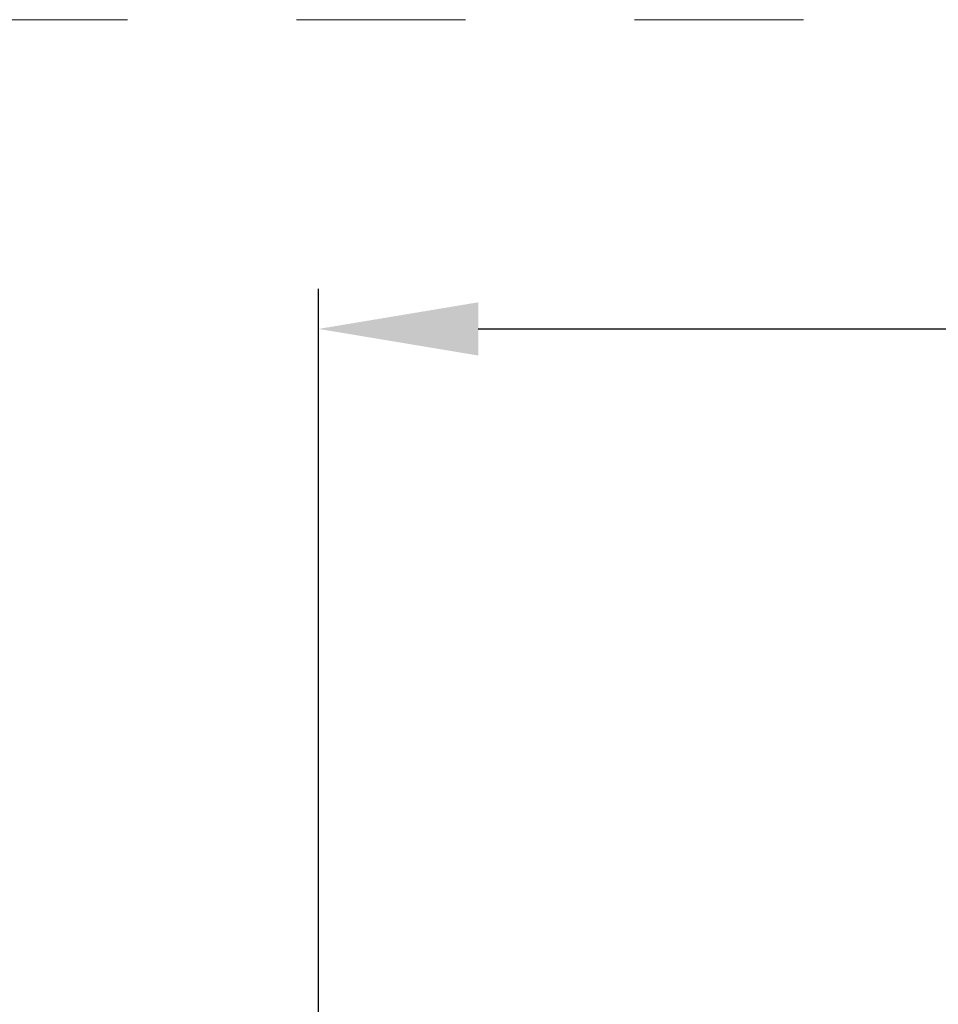
# Model space of a CAD drawing. Units: millimetres. Extents: x 0 to 4795, y -991 to 0.
# Drawn here: x 58 to 70, y -399 to -386 of the extents above; entities that cross this region are included whole.
import ezdxf

# ---------------------------------------------------------------- set-up
doc = ezdxf.new("R2010")
doc.units = ezdxf.units.MM
doc.linetypes.add('AI-Linetype-1', pattern=[4.233333332275, 2.1166666661375, -2.1166666661375])
doc.layers.add('00_COTAS', color=250, linetype='Continuous', lineweight=9)
doc.layers.add('Cajetín', color=1, linetype='Continuous', plot=False)
doc.styles.add('arial2', font='arial.ttf', dxfattribs={"height": 2})
doc.styles.add('TEXTO', font='romans.shx', dxfattribs={"width": 0.85, "oblique": 10})
doc.dimstyles.new('AUX', dxfattribs={"dimscale": 0, "dimtxt": 2, "dimasz": 2, "dimexe": 0.5, "dimexo": 0.5, "dimgap": 1, "dimtad": 1, "dimrnd": 0.01, "dimzin": 1, "dimdsep": 46, "dimtxsty": 'TEXTO', "dimcen": 0, "dimclrd": 256, "dimclre": 256, "dimclrt": 256, "dimazin": 0, "dimtfac": 1, "dimtmove": 0, "dimatfit": 3, "dimfxl": 0, "dimtolj": 1, "dimtzin": 0, "dimarcsym": 0})

# ---------------------------------------------------------------- blocks, each defined once
blk = doc.blocks.new('*D134')
at = {"layer": '00_COTAS', "lineweight": -2, "transparency": 16777216}
for p, q in [((61.84157843226421, -400.1919887553311), (61.84157843226421, -389.7435590305313)), ((193.3365784322486, -399.8794887553311), (193.3365784322486, -389.7435590305313)), ((63.84157843226421, -390.2435590305313), (191.3365784322486, -390.2435590305313))]:
    blk.add_line(p, q, dxfattribs=at)
at = {"layer": '00_COTAS', "transparency": 16777216}
for points in [[(63.84157843226421, -389.910225697198), (63.84157843226421, -390.5768923638646), (61.84157843226421, -390.2435590305313)], [(191.3365784322486, -389.910225697198), (191.3365784322486, -390.5768923638646), (193.3365784322486, -390.2435590305313)]]:
    blk.add_solid(points, dxfattribs=at)
at = {"layer": 'DEFPOINTS', "color": 0, "transparency": 16777216}
for p in [(193.3365784322486, -390.2435590305313), (193.3365784322486, -400.3794887553311), (61.84157843226421, -400.6919887553311)]:
    blk.add_point(p, dxfattribs=at)
at = {"layer": '00_COTAS', "transparency": 16777216, "insert": (127.5890784322564, -388.2435590305313), "char_height": 2, "attachment_point": 5, "style": 'arial2'}
blk.add_mtext('\\A1;L', dxfattribs=at)
blk = doc.blocks.new('CAJETÍN_2014')
at = {"layer": 'Cajetín', "color": 33, "linetype": 'AI-Linetype-1', "lineweight": 9, "true_color": 0xc99e64}
blk.add_lwpolyline([(90.0000189662153, -279.3719312769501), (-90.00001896621484, -279.3719312769501), (-90.00001896621484, -39.3721103734083), (90.0000189662153, -39.3721103734083), (90.0000189662153, -279.3719312769501)], dxfattribs=at)

msp = doc.modelspace()

# ---------------------------------------------------------------- block references
msp.add_blockref('CAJETÍN_2014', (105, -347))

# ---------------------------------------------------------------- dimensions: what is measured, and where the dimension line sits
at = {"layer": '00_COTAS'}
dim = msp.add_linear_dim(base=(193.3365784322486, -390.2435590305313), p1=(61.84157843226421, -400.6919887553311), p2=(193.3365784322486, -400.3794887553311), text='L', dimstyle='AUX', override={"dimscale": 1, "dimtxsty": 'arial2'}, dxfattribs=at)
dim.commit()
dim.dimension.update_dxf_attribs({"geometry": '*D134', "text_midpoint": (127.5890784322564, -388.2435590305313)})

doc.saveas('drawing.dxf')
